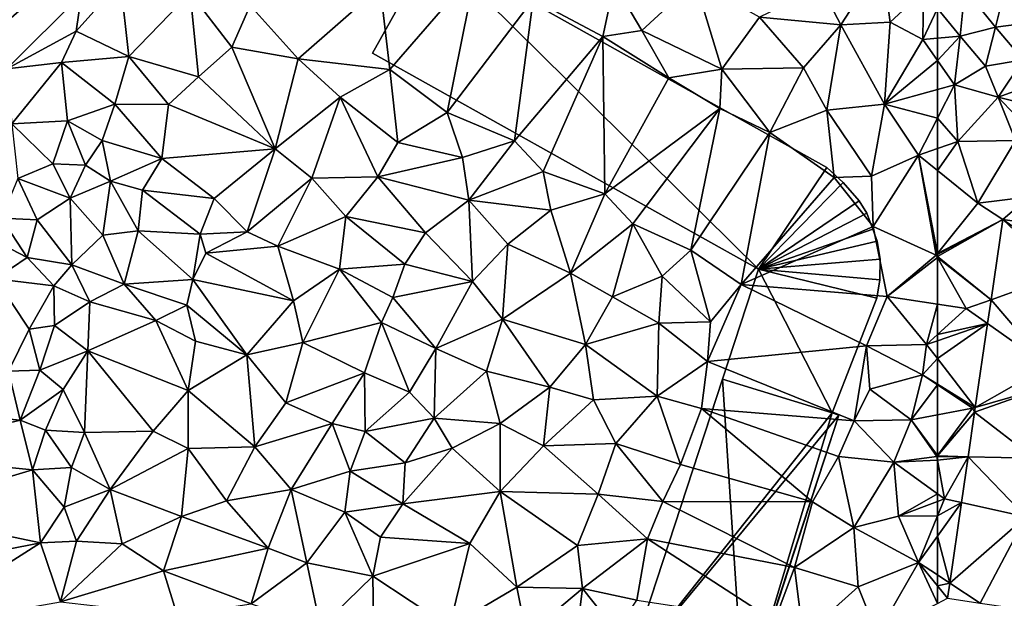
# Model space of a CAD drawing. Extents: x -2000 to -994, y 1000 to 2000.
# Drawn here: x -1709 to -1619, y 1305 to 1358 of the extents above; entities that cross this region are included whole.
import ezdxf

# ---------------------------------------------------------------- set-up
doc = ezdxf.new("R2010")
doc.units = 0
doc.header["$MEASUREMENT"] = 0
for name, color, linetype in [('Bygninger_LOD2', 1, 'Continuous'), ('Bygninger_Projekteret', 85, 'Continuous'), ('Terraen', 33, 'Continuous'), ('Terraen_vej', 33, 'Continuous')]:
    doc.layers.add(name, color=color, linetype=linetype)

# ---------------------------------------------------------------- blocks, each defined once
blk = doc.blocks.new('1km_6226_571_Flyttet_X-573000m_Y-6225000m_ACAD_1_FMEBLOCK127')
at = {"layer": 'Terraen_vej', "color": 251, "true_color": 0x555555}
for points in [[(-56.539, 27.442, 71.293), (-57.607, 20.104, 71.288), (-57.607, 20.104, 71.288)], [(-56.539, 27.442, 71.293), (-57.607, 20.104, 71.288), (-51.209, 22.406, 71.194)], [(-56.539, 27.442, 71.293), (-51.037, 23.585, 71.199), (-50.601, 26.578, 71.212)], [(-56.539, 27.442, 71.293), (-51.209, 22.406, 71.194), (-51.037, 23.585, 71.199)], [(-51.209, 22.406, 71.194), (-57.607, 20.104, 71.288), (-52.428, 14.03, 71.158)], [(-57.926, 17.916, 71.286), (-57.926, 17.916, 71.286), (-57.607, 20.104, 71.288)], [(-57.926, 17.916, 71.286), (-57.607, 20.104, 71.288), (-57.607, 20.104, 71.288)], [(-57.926, 17.916, 71.286), (-52.428, 14.03, 71.158), (-57.607, 20.104, 71.288)], [(-57.607, 20.104, 71.288), (-57.607, 20.104, 71.288), (-57.607, 20.104, 71.288)], [(-59.041, 10.252, 71.281), (-59.041, 10.252, 71.281), (-57.926, 17.916, 71.286)], [(-59.041, 10.252, 71.281), (-57.926, 17.916, 71.286), (-57.926, 17.916, 71.286)], [(-59.041, 10.252, 71.281), (-52.428, 14.03, 71.158), (-57.926, 17.916, 71.286)], [(-57.926, 17.916, 71.286), (-57.926, 17.916, 71.286), (-57.926, 17.916, 71.286)], [(-52.428, 14.03, 71.158), (-59.041, 10.252, 71.281), (-52.711, 12.087, 71.15)], [(-52.711, 12.087, 71.15), (-59.041, 10.252, 71.281), (-59.102, 9.833, 71.281)], [(-52.711, 12.087, 71.15), (-59.102, 9.833, 71.281), (-53.651, 5.631, 71.122)], [(-59.102, 9.833, 71.281), (-59.102, 9.833, 71.281), (-59.041, 10.252, 71.281)], [(-59.102, 9.833, 71.281), (-59.041, 10.252, 71.281), (-59.041, 10.252, 71.281)], [(-59.041, 10.252, 71.281), (-59.041, 10.252, 71.281), (-59.041, 10.252, 71.281)], [(-59.041, 10.252, 71.281), (-59.041, 10.252, 71.281), (-59.041, 10.252, 71.281)], [(-59.699, 5.732, 71.278), (-59.699, 5.732, 71.278), (-59.102, 9.833, 71.281)], [(-59.699, 5.732, 71.278), (-59.102, 9.833, 71.281), (-59.102, 9.833, 71.281)], [(-59.102, 9.833, 71.281), (-59.699, 5.732, 71.278), (-53.651, 5.631, 71.122)], [(-59.102, 9.833, 71.281), (-59.102, 9.833, 71.281), (-59.102, 9.833, 71.281)], [(-60.306, 1.563, 71.276), (-60.306, 1.563, 71.276), (-59.699, 5.732, 71.278)], [(-60.306, 1.563, 71.276), (-59.699, 5.732, 71.278), (-59.699, 5.732, 71.278)], [(-54.433, 0.257, 71.099), (-59.699, 5.732, 71.278), (-60.306, 1.563, 71.276)], [(-59.699, 5.732, 71.278), (-59.699, 5.732, 71.278), (-59.699, 5.732, 71.278)], [(-53.651, 5.631, 71.122), (-59.699, 5.732, 71.278), (-54.433, 0.257, 71.099)], [(-61.376, -5.789, 71.271), (-61.376, -5.789, 71.271), (-60.306, 1.563, 71.276)], [(-61.376, -5.789, 71.271), (-60.306, 1.563, 71.276), (-60.306, 1.563, 71.276)], [(-54.433, 0.257, 71.099), (-60.306, 1.563, 71.276), (-61.376, -5.789, 71.271)], [(-60.306, 1.563, 71.276), (-60.306, 1.563, 71.276), (-60.306, 1.563, 71.276)], [(-58.61, -7.61, 71.167), (-54.433, 0.257, 71.099), (-61.376, -5.789, 71.271)], [(-58.61, -7.61, 71.167), (-55.641, -8.042, 71.064), (-54.433, 0.257, 71.099)], [(-61.376, -5.789, 71.271), (-61.579, -7.178, 71.27), (-61.376, -5.789, 71.271)], [(-61.376, -5.789, 71.271), (-61.579, -7.178, 71.27), (-61.579, -7.178, 71.27)], [(-58.61, -7.61, 71.167), (-61.376, -5.789, 71.271), (-61.579, -7.178, 71.27)]]:
    blk.add_polyline3d(points, close=True, dxfattribs=at)
blk = doc.blocks.new('1km_6226_571_Flyttet_X-573000m_Y-6225000m_ACAD_1_FMEBLOCK135')
at = {"layer": 'Terraen', "color": 9, "true_color": 0xbbbbbb}
for points in [[(-22.56, 41.21, 71.47), (-15.75, 48.03, 71.49), (-26.51, 54.64, 71.44)], [(53.66, 45.21, 71.21), (57.4, 51.01, 71.64), (51.86, 48.67, 71.31)], [(58.18, 45.45, 71.32), (57.4, 51.01, 71.64), (53.66, 45.21, 71.21)], [(58.18, 45.45, 71.32), (61.22, 48.29, 71.56), (57.4, 51.01, 71.64)], [(12.45, 41.12, 71.45), (20.29, 50.2, 71.34), (11.55, 48.68, 71.49)], [(12.45, 41.12, 71.45), (17.7, 37.22, 71.5), (20.29, 50.2, 71.34)], [(17.7, 37.22, 71.5), (25.54, 47.57, 71.37), (20.29, 50.2, 71.34)], [(-16.21, 44.63, 71.44), (-12.17, 49.16, 71.41), (-15.75, 48.03, 71.49)], [(-11.42, 42.33, 71.39), (-12.17, 49.16, 71.41), (-16.21, 44.63, 71.44)], [(-11.42, 42.33, 71.39), (-5.8, 48.13, 71.44), (-12.17, 49.16, 71.41)], [(4.06, 42.1, 71.42), (11.55, 48.68, 71.49), (-0.32, 46.97, 71.44)], [(12.45, 41.12, 71.45), (11.55, 48.68, 71.49), (4.06, 42.1, 71.42)], [(31.92, 44.14, 71.37), (32.96, 48.98, 71.35), (25.54, 47.57, 71.37)], [(31.92, 44.14, 71.37), (35.47, 44.69, 71.42), (32.96, 48.98, 71.35)], [(35.47, 44.69, 71.42), (40.35, 49.2, 71.29), (32.96, 48.98, 71.35)], [(42.8, 41.16, 71.38), (40.35, 49.2, 71.29), (35.47, 44.69, 71.42)], [(42.8, 41.16, 71.38), (46.22, 45.92, 71.29), (40.35, 49.2, 71.29)], [(46.22, 45.92, 71.29), (53.66, 45.21, 71.21), (51.86, 48.67, 71.31)], [(-22.56, 41.21, 71.47), (-16.21, 44.63, 71.44), (-15.75, 48.03, 71.49)], [(-5.05, 40.48, 71.38), (-5.8, 48.13, 71.44), (-11.42, 42.33, 71.39)], [(-2, 43.17, 71.39), (-0.32, 46.97, 71.44), (-5.8, 48.13, 71.44)], [(-5.05, 40.48, 71.38), (-2, 43.17, 71.39), (-5.8, 48.13, 71.44)], [(61.17, 43.89, 71.36), (61.22, 48.29, 71.56), (58.18, 45.45, 71.32)], [(62.5, 46.723, 71.518), (61.22, 48.29, 71.56), (61.17, 43.89, 71.36)], [(-2, 43.17, 71.39), (4.06, 42.1, 71.42), (-0.32, 46.97, 71.44)], [(23.84, 34.62, 71.43), (25.54, 47.57, 71.37), (17.7, 37.22, 71.5)], [(23.84, 34.62, 71.43), (31.92, 44.14, 71.37), (25.54, 47.57, 71.37)], [(42.8, 41.16, 71.38), (50.26, 41.29, 71.33), (46.22, 45.92, 71.29)], [(50.26, 41.29, 71.33), (53.66, 45.21, 71.21), (46.22, 45.92, 71.29)], [(62.5, 44.007, 71.395), (62.5, 46.723, 71.518), (61.17, 43.89, 71.36)], [(52.4, 37.42, 71.34), (53.66, 45.21, 71.21), (50.26, 41.29, 71.33)], [(52.4, 37.42, 71.34), (57.67, 37.96, 71.28), (53.66, 45.21, 71.21)], [(57.67, 37.96, 71.28), (58.18, 45.45, 71.32), (53.66, 45.21, 71.21)], [(57.67, 37.96, 71.28), (61.17, 43.89, 71.36), (58.18, 45.45, 71.32)], [(-17.56, 41.77, 71.44), (-16.21, 44.63, 71.44), (-22.56, 41.21, 71.47)], [(-17.56, 41.77, 71.44), (-11.42, 42.33, 71.39), (-16.21, 44.63, 71.44)], [(26.47, 31.81, 71.5), (31.92, 44.14, 71.37), (23.84, 34.62, 71.43)], [(32.09, 29.79, 71.53), (31.92, 44.14, 71.37), (26.47, 31.81, 71.5)], [(37.96, 40.38, 71.41), (35.47, 44.69, 71.42), (31.92, 44.14, 71.37)], [(32.09, 29.79, 71.53), (37.96, 40.38, 71.41), (31.92, 44.14, 71.37)], [(42.8, 41.16, 71.38), (35.47, 44.69, 71.42), (37.96, 40.38, 71.41)], [(62.5, 41.969, 71.342), (61.17, 43.89, 71.36), (57.67, 37.96, 71.28)], [(62.5, 41.969, 71.342), (62.5, 44.007, 71.395), (61.17, 43.89, 71.36)], [(-17.56, 41.77, 71.44), (-12.7, 37.97, 71.4), (-11.42, 42.33, 71.39)], [(-12.7, 37.97, 71.4), (-7.78, 37.93, 71.39), (-11.42, 42.33, 71.39)], [(-7.78, 37.93, 71.39), (-5.05, 40.48, 71.38), (-11.42, 42.33, 71.39)], [(1.95, 33.88, 71.42), (-2, 43.17, 71.39), (-5.05, 40.48, 71.38)], [(1.95, 33.88, 71.42), (4.06, 42.1, 71.42), (-2, 43.17, 71.39)], [(-17.56, 41.77, 71.44), (-22.56, 41.21, 71.47), (-22.11, 36.18, 71.51)], [(-17.56, 41.77, 71.44), (-22.11, 36.18, 71.51), (-17.03, 36.43, 71.37)], [(-17.56, 41.77, 71.44), (-17.03, 36.43, 71.37), (-12.7, 37.97, 71.4)], [(1.95, 33.88, 71.42), (7.9, 38.6, 71.43), (4.06, 42.1, 71.42)], [(12.45, 41.12, 71.45), (4.06, 42.1, 71.42), (7.9, 38.6, 71.43)], [(62.5, 41.969, 71.342), (57.67, 37.96, 71.28), (62.5, 39.3, 71.31)], [(13.17, 34.46, 71.4), (12.45, 41.12, 71.45), (7.9, 38.6, 71.43)], [(13.17, 34.46, 71.4), (17.7, 37.22, 71.5), (12.45, 41.12, 71.45)], [(42.8, 41.16, 71.38), (37.96, 40.38, 71.41), (42.6, 37.57, 71.47)], [(42.8, 41.16, 71.38), (42.6, 37.57, 71.47), (47.18, 35.37, 71.37)], [(42.8, 41.16, 71.38), (47.18, 35.37, 71.37), (50.26, 41.29, 71.33)], [(52.4, 37.42, 71.34), (50.26, 41.29, 71.33), (47.18, 35.37, 71.37)], [(1.95, 33.88, 71.42), (-5.05, 40.48, 71.38), (-7.78, 37.93, 71.39)], [(32.09, 29.79, 71.53), (42.6, 37.57, 71.47), (37.96, 40.38, 71.41)], [(62.5, 39.3, 71.31), (57.67, 37.96, 71.28), (62.5, 36.696, 71.325)], [(-13.84, 34.64, 70.96), (-12.7, 37.97, 71.4), (-17.03, 36.43, 71.37)], [(-8.4, 32.99, 71.38), (-12.7, 37.97, 71.4), (-13.84, 34.64, 70.96)], [(-8.4, 32.99, 71.38), (-7.78, 37.93, 71.39), (-12.7, 37.97, 71.4)], [(1.95, 33.88, 71.42), (-7.78, 37.93, 71.39), (-8.4, 32.99, 71.38)], [(5.31, 31.21, 71.67), (7.9, 38.6, 71.43), (1.95, 33.88, 71.42)], [(5.31, 31.21, 71.67), (11.34, 31.32, 71.49), (7.9, 38.6, 71.43)], [(11.34, 31.32, 71.49), (13.17, 34.46, 71.4), (7.9, 38.6, 71.43)], [(52.4, 37.42, 71.34), (56.48, 31.4, 71.39), (57.67, 37.96, 71.28)], [(56.48, 31.4, 71.39), (60.77, 33.31, 71.33), (57.67, 37.96, 71.28)], [(57.67, 37.96, 71.28), (60.77, 33.31, 71.33), (62.5, 36.696, 71.325)], [(19.1, 33.08, 71.46), (17.7, 37.22, 71.5), (13.17, 34.46, 71.4)], [(19.1, 33.08, 71.46), (23.84, 34.62, 71.43), (17.7, 37.22, 71.5)], [(34.66, 27.03, 71.51), (42.6, 37.57, 71.47), (32.09, 29.79, 71.53)], [(39.97, 24.63, 71.48), (42.6, 37.57, 71.47), (34.66, 27.03, 71.51)], [(39.97, 24.63, 71.48), (47.18, 35.37, 71.37), (42.6, 37.57, 71.47)], [(52.4, 37.42, 71.34), (47.18, 35.37, 71.37), (53.06, 31.28, 71.38)], [(52.4, 37.42, 71.34), (53.06, 31.28, 71.38), (56.48, 31.4, 71.39)], [(-18.36, 32.52, 71.51), (-17.03, 36.43, 71.37), (-22.11, 36.18, 71.51)], [(-21.57, 31.19, 71.43), (-18.36, 32.52, 71.51), (-22.11, 36.18, 71.51)], [(-18.36, 32.52, 71.51), (-15.36, 32.38, 70.7), (-17.03, 36.43, 71.37)], [(-15.36, 32.38, 70.7), (-13.84, 34.64, 70.96), (-17.03, 36.43, 71.37)], [(62.5, 36.696, 71.325), (60.77, 33.31, 71.33), (62.5, 33.917, 71.32)], [(44.55, 21.5, 71.48), (47.18, 35.37, 71.37), (39.97, 24.63, 71.48)], [(44.55, 21.5, 71.48), (53.06, 31.28, 71.38), (47.18, 35.37, 71.37)], [(-13.08, 30.92, 71.8), (-13.84, 34.64, 70.96), (-15.36, 32.38, 70.7)], [(-13.08, 30.92, 71.8), (-8.4, 32.99, 71.38), (-13.84, 34.64, 70.96)], [(19.1, 33.08, 71.46), (13.17, 34.46, 71.4), (11.34, 31.32, 71.49)], [(19.66, 29.19, 71.45), (23.84, 34.62, 71.43), (19.1, 33.08, 71.46)], [(19.66, 29.19, 71.45), (26.47, 31.81, 71.5), (23.84, 34.62, 71.43)], [(-3.6, 29.34, 71.43), (1.95, 33.88, 71.42), (-8.4, 32.99, 71.38)], [(-0.59, 26.3, 71.56), (1.95, 33.88, 71.42), (-3.6, 29.34, 71.43)], [(-0.59, 26.3, 71.56), (5.31, 31.21, 71.67), (1.95, 33.88, 71.42)], [(56.61, 26.78, 71.39), (60.77, 33.31, 71.33), (56.48, 31.4, 71.39)], [(62.38, 24.16, 71.33), (60.77, 33.31, 71.33), (56.61, 26.78, 71.39)], [(62.5, 33.917, 71.32), (60.77, 33.31, 71.33), (62.5, 31.912, 71.327)], [(62.5, 31.912, 71.327), (60.77, 33.31, 71.33), (62.5, 24.31, 71.33)], [(60.77, 33.31, 71.33), (62.38, 24.16, 71.33), (62.5, 24.31, 71.33)], [(-16.78, 29.39, 71.85), (-18.36, 32.52, 71.51), (-21.57, 31.19, 71.43)], [(-16.78, 29.39, 71.85), (-15.36, 32.38, 70.7), (-18.36, 32.52, 71.51)], [(-13.08, 30.92, 71.8), (-10.17, 30.12, 71.88), (-8.4, 32.99, 71.38)], [(-10.17, 30.12, 71.88), (-3.6, 29.34, 71.43), (-8.4, 32.99, 71.38)], [(19.66, 29.19, 71.45), (19.1, 33.08, 71.46), (11.34, 31.32, 71.49)], [(-16.78, 29.39, 71.85), (-13.08, 30.92, 71.8), (-15.36, 32.38, 70.7)], [(27.17, 28.27, 71.43), (26.47, 31.81, 71.5), (19.66, 29.19, 71.45)], [(27.17, 28.27, 71.43), (32.09, 29.79, 71.53), (26.47, 31.81, 71.5)], [(-23.05, 27.56, 72.78), (-19.78, 27.39, 72.99), (-21.57, 31.19, 71.43)], [(-16.78, 29.39, 71.85), (-21.57, 31.19, 71.43), (-19.78, 27.39, 72.99)], [(-16.78, 29.39, 71.85), (-13.78, 25.99, 72.74), (-13.08, 30.92, 71.8)], [(-13.78, 25.99, 72.74), (-10.57, 26.39, 71.94), (-13.08, 30.92, 71.8)], [(-10.57, 26.39, 71.94), (-10.17, 30.12, 71.88), (-13.08, 30.92, 71.8)], [(2.2, 24.99, 71.99), (5.31, 31.21, 71.67), (-0.59, 26.3, 71.56)], [(2.2, 24.99, 71.99), (8.41, 27.71, 71.8), (5.31, 31.21, 71.67)], [(8.41, 27.71, 71.8), (11.34, 31.32, 71.49), (5.31, 31.21, 71.67)], [(15.7, 26.22, 71.66), (11.34, 31.32, 71.49), (8.41, 27.71, 71.8)], [(15.7, 26.22, 71.66), (19.66, 29.19, 71.45), (11.34, 31.32, 71.49)], [(44.55, 21.5, 71.48), (56.61, 26.78, 71.39), (53.06, 31.28, 71.38)], [(56.61, 26.78, 71.39), (56.48, 31.4, 71.39), (53.06, 31.28, 71.38)], [(-4.88, 26.08, 71.59), (-10.17, 30.12, 71.88), (-10.57, 26.39, 71.94)], [(-4.88, 26.08, 71.59), (-3.6, 29.34, 71.43), (-10.17, 30.12, 71.88)], [(28.97, 22.53, 71.46), (32.09, 29.79, 71.53), (27.17, 28.27, 71.43)], [(28.97, 22.53, 71.46), (34.66, 27.03, 71.51), (32.09, 29.79, 71.53)], [(-16.78, 29.39, 71.85), (-19.78, 27.39, 72.99), (-16.63, 23.29, 72.76)], [(-16.78, 29.39, 71.85), (-16.63, 23.29, 72.76), (-13.78, 25.99, 72.74)], [(-0.59, 26.3, 71.56), (-3.6, 29.34, 71.43), (-4.88, 26.08, 71.59)], [(15.7, 26.22, 71.66), (20.01, 21.78, 71.83), (19.66, 29.19, 71.45)], [(23.23, 25.18, 71.46), (27.17, 28.27, 71.43), (19.66, 29.19, 71.45)], [(20.01, 21.78, 71.83), (23.23, 25.18, 71.46), (19.66, 29.19, 71.45)], [(28.97, 22.53, 71.46), (27.17, 28.27, 71.43), (23.23, 25.18, 71.46)], [(-24.31, 25.81, 73.16), (-20.71, 23.96, 73.07), (-23.05, 27.56, 72.78)], [(-20.71, 23.96, 73.07), (-19.78, 27.39, 72.99), (-23.05, 27.56, 72.78)], [(-16.63, 23.29, 72.76), (-19.78, 27.39, 72.99), (-20.71, 23.96, 73.07)], [(7.84, 22.88, 72.05), (8.41, 27.71, 71.8), (2.2, 24.99, 71.99)], [(7.84, 22.88, 72.05), (13.82, 23.35, 71.95), (8.41, 27.71, 71.8)], [(15.7, 26.22, 71.66), (8.41, 27.71, 71.8), (13.82, 23.35, 71.95)], [(32.81, 20.38, 71.48), (34.66, 27.03, 71.51), (28.97, 22.53, 71.46)], [(32.81, 20.38, 71.48), (37.34, 22.26, 71.41), (34.66, 27.03, 71.51)], [(37.34, 22.26, 71.41), (39.97, 24.63, 71.48), (34.66, 27.03, 71.51)], [(-11.84, 21.53, 72.73), (-10.57, 26.39, 71.94), (-13.78, 25.99, 72.74)], [(-5.55, 21.96, 72.29), (-10.57, 26.39, 71.94), (-11.84, 21.53, 72.73)], [(-5.55, 21.96, 72.29), (-4.88, 26.08, 71.59), (-10.57, 26.39, 71.94)], [(-4.36, 24.34, 72.23), (-0.59, 26.3, 71.56), (-4.88, 26.08, 71.59)], [(-4.36, 24.34, 72.23), (2.2, 24.99, 71.99), (-0.59, 26.3, 71.56)], [(15.7, 26.22, 71.66), (13.82, 23.35, 71.95), (20.01, 21.78, 71.83)], [(57.9, 20.4, 71.37), (56.61, 26.78, 71.39), (44.55, 21.5, 71.48)], [(57.9, 20.4, 71.37), (62.38, 24.16, 71.33), (56.61, 26.78, 71.39)], [(-24.31, 25.81, 73.16), (-23.61, 22.02, 73.2), (-20.71, 23.96, 73.07)], [(-16.63, 23.29, 72.76), (-11.84, 21.53, 72.73), (-13.78, 25.99, 72.74)], [(-5.55, 21.96, 72.29), (-4.36, 24.34, 72.23), (-4.88, 26.08, 71.59)], [(-5.55, 21.96, 72.29), (3.64, 19.99, 72.26), (-4.36, 24.34, 72.23)], [(3.64, 19.99, 72.26), (2.2, 24.99, 71.99), (-4.36, 24.34, 72.23)], [(3.64, 19.99, 72.26), (7.84, 22.88, 72.05), (2.2, 24.99, 71.99)], [(20.01, 21.78, 71.83), (22.74, 18.32, 71.98), (23.23, 25.18, 71.46)], [(22.74, 18.32, 71.98), (28.97, 22.53, 71.46), (23.23, 25.18, 71.46)], [(41.75, 18.08, 71.5), (39.97, 24.63, 71.48), (37.34, 22.26, 71.41)], [(41.75, 18.08, 71.5), (44.55, 21.5, 71.48), (39.97, 24.63, 71.48)], [(62.5, 24.225, 71.329), (62.5, 24.31, 71.33), (62.38, 24.16, 71.33)], [(-18.28, 21.37, 72.73), (-20.71, 23.96, 73.07), (-23.61, 22.02, 73.2)], [(-18.28, 21.37, 72.73), (-16.63, 23.29, 72.76), (-20.71, 23.96, 73.07)], [(62.5, 23.947, 71.329), (62.38, 24.16, 71.33), (57.9, 20.4, 71.37)], [(62.5, 23.947, 71.329), (57.9, 20.4, 71.37), (62.5, 19.694, 71.325)], [(62.5, 24.063, 71.329), (62.5, 24.225, 71.329), (62.38, 24.16, 71.33)], [(62.5, 23.947, 71.329), (62.5, 24.063, 71.329), (62.38, 24.16, 71.33)], [(-18.28, 21.37, 72.73), (-14.99, 19.9, 72.91), (-16.63, 23.29, 72.76)], [(-16.63, 23.29, 72.76), (-14.99, 19.9, 72.91), (-11.84, 21.53, 72.73)], [(4.49, 16.2, 72.44), (7.84, 22.88, 72.05), (3.64, 19.99, 72.26)], [(11.69, 18.03, 72.24), (7.84, 22.88, 72.05), (4.49, 16.2, 72.44)], [(12.73, 20.29, 72.26), (13.82, 23.35, 71.95), (7.84, 22.88, 72.05)], [(11.69, 18.03, 72.24), (12.73, 20.29, 72.26), (7.84, 22.88, 72.05)], [(20.01, 21.78, 71.83), (13.82, 23.35, 71.95), (12.73, 20.29, 72.26)], [(30.33, 16.01, 71.8), (28.97, 22.53, 71.46), (22.74, 18.32, 71.98)], [(32.81, 20.38, 71.48), (28.97, 22.53, 71.46), (30.33, 16.01, 71.8)], [(-20.53, 17.4, 73.14), (-18.28, 21.37, 72.73), (-23.61, 22.02, 73.2)], [(-22.42, 13.58, 73.17), (-20.53, 17.4, 73.14), (-23.61, 22.02, 73.2)], [(-6.1, 19.59, 72.3), (-5.55, 21.96, 72.29), (-11.84, 21.53, 72.73)], [(-0.62, 15.07, 72.45), (-5.55, 21.96, 72.29), (-6.1, 19.59, 72.3)], [(-0.62, 15.07, 72.45), (3.64, 19.99, 72.26), (-5.55, 21.96, 72.29)], [(20.01, 21.78, 71.83), (12.73, 20.29, 72.26), (16.65, 15.65, 72.34)], [(20.01, 21.78, 71.83), (16.65, 15.65, 72.34), (22.74, 18.32, 71.98)], [(32.81, 20.38, 71.48), (37.04, 17.96, 71.4), (37.34, 22.26, 71.41)], [(41.75, 18.08, 71.5), (37.34, 22.26, 71.41), (37.04, 17.96, 71.4)], [(-20.53, 17.4, 73.14), (-18.19, 17.76, 72.76), (-18.28, 21.37, 72.73)], [(-18.19, 17.76, 72.76), (-14.99, 19.9, 72.91), (-18.28, 21.37, 72.73)], [(-8.94, 18.2, 72.89), (-11.84, 21.53, 72.73), (-14.99, 19.9, 72.91)], [(-8.94, 18.2, 72.89), (-6.1, 19.59, 72.3), (-11.84, 21.53, 72.73)], [(41.47, 14.46, 71.55), (44.55, 21.5, 71.48), (41.75, 18.08, 71.5)], [(56.02, 15.88, 71.45), (44.55, 21.5, 71.48), (41.47, 14.46, 71.55)], [(56.02, 15.88, 71.45), (57.9, 20.4, 71.37), (44.55, 21.5, 71.48)], [(-15.15, 15.43, 72.87), (-14.99, 19.9, 72.91), (-18.19, 17.76, 72.76)], [(-15.15, 15.43, 72.87), (-8.94, 18.2, 72.89), (-14.99, 19.9, 72.91)], [(4.49, 16.2, 72.44), (3.64, 19.99, 72.26), (-0.62, 15.07, 72.45)], [(11.69, 18.03, 72.24), (16.65, 15.65, 72.34), (12.73, 20.29, 72.26)], [(32.81, 20.38, 71.48), (30.33, 16.01, 71.8), (37.04, 17.96, 71.4)], [(56.02, 15.88, 71.45), (61.51, 16.02, 71.39), (57.9, 20.4, 71.37)], [(62.5, 19.694, 71.325), (57.9, 20.4, 71.37), (61.51, 16.02, 71.39)], [(-5.32, 16.32, 72.94), (-6.1, 19.59, 72.3), (-8.94, 18.2, 72.89)], [(-5.32, 16.32, 72.94), (-0.62, 15.07, 72.45), (-6.1, 19.59, 72.3)], [(62.5, 19.694, 71.325), (61.51, 16.02, 71.39), (62.5, 16.914, 71.365)], [(-6, 11.81, 72.86), (-8.94, 18.2, 72.89), (-15.15, 15.43, 72.87)], [(-6, 11.81, 72.86), (-5.32, 16.32, 72.94), (-8.94, 18.2, 72.89)], [(11.69, 18.03, 72.24), (4.49, 16.2, 72.44), (10.12, 13.42, 72.52)], [(11.69, 18.03, 72.24), (10.12, 13.42, 72.52), (14.23, 11.66, 72.62)], [(11.69, 18.03, 72.24), (14.23, 11.66, 72.62), (16.65, 15.65, 72.34)], [(16.65, 15.65, 72.34), (21.28, 13.58, 72.35), (22.74, 18.32, 71.98)], [(21.28, 13.58, 72.35), (27.07, 12.1, 72.14), (22.74, 18.32, 71.98)], [(30.33, 16.01, 71.8), (22.74, 18.32, 71.98), (27.07, 12.1, 72.14)], [(41.47, 14.46, 71.55), (41.75, 18.08, 71.5), (37.04, 17.96, 71.4)], [(-22.42, 13.58, 73.17), (-19.55, 13.65, 72.74), (-20.53, 17.4, 73.14)], [(-19.55, 13.65, 72.74), (-18.19, 17.76, 72.76), (-20.53, 17.4, 73.14)], [(-19.55, 13.65, 72.74), (-15.15, 15.43, 72.87), (-18.19, 17.76, 72.76)], [(30.33, 16.01, 71.8), (36.88, 11.3, 71.81), (37.04, 17.96, 71.4)], [(41.47, 14.46, 71.55), (37.04, 17.96, 71.4), (36.88, 11.3, 71.81)], [(-6, 11.81, 72.86), (-0.62, 15.07, 72.45), (-5.32, 16.32, 72.94)], [(4.49, 16.2, 72.44), (-0.62, 15.07, 72.45), (2.93, 10.67, 72.63)], [(10.12, 13.42, 72.52), (4.49, 16.2, 72.44), (2.93, 10.67, 72.63)], [(62.5, 16.357, 71.372), (62.5, 16.914, 71.365), (61.51, 16.02, 71.39)], [(62.5, 14.736, 71.366), (62.5, 16.357, 71.372), (61.51, 16.02, 71.39)], [(-19.55, 13.65, 72.74), (-17.42, 11.91, 72.87), (-15.15, 15.43, 72.87)], [(-17.42, 11.91, 72.87), (-15.45, 7.97, 72.9), (-15.15, 15.43, 72.87)], [(-15.15, 15.43, 72.87), (-15.45, 7.97, 72.9), (-9.19, 8.09, 72.9)], [(-6, 11.81, 72.86), (-15.15, 15.43, 72.87), (-9.19, 8.09, 72.9)], [(16.65, 15.65, 72.34), (14.23, 11.66, 72.62), (16.5, 9.28, 72.53)], [(16.65, 15.65, 72.34), (16.5, 9.28, 72.53), (21.28, 13.58, 72.35)], [(30.33, 16.01, 71.8), (27.07, 12.1, 72.14), (31.05, 10.95, 71.99)], [(30.33, 16.01, 71.8), (31.05, 10.95, 71.99), (36.88, 11.3, 71.81)], [(56.02, 15.88, 71.45), (41.47, 14.46, 71.55), (54.88, 9.05, 71.53)], [(56.02, 15.88, 71.45), (54.88, 9.05, 71.53), (56.31, 11.94, 71.39)], [(56.02, 15.88, 71.45), (61.13, 13.25, 71.49), (61.51, 16.02, 71.39)], [(56.02, 15.88, 71.45), (56.31, 11.94, 71.39), (61.13, 13.25, 71.49)], [(62.5, 14.736, 71.366), (61.51, 16.02, 71.39), (61.13, 13.25, 71.49)], [(-6, 11.81, 72.86), (0.1, 6.66, 72.74), (-0.62, 15.07, 72.45)], [(-0.62, 15.07, 72.45), (0.1, 6.66, 72.74), (2.93, 10.67, 72.63)], [(40.92, 10.17, 72.05), (41.47, 14.46, 71.55), (36.88, 11.3, 71.81)], [(40.92, 10.17, 72.05), (54.88, 9.05, 71.53), (41.47, 14.46, 71.55)], [(62.5, 12.399, 71.431), (62.5, 14.736, 71.366), (61.13, 13.25, 71.49)], [(-22.42, 13.58, 73.17), (-34.04, 10.28, 72.43), (-21.34, 9.09, 73.11)], [(-22.42, 13.58, 73.17), (-21.34, 9.09, 73.11), (-19.55, 13.65, 72.74)], [(-19.55, 13.65, 72.74), (-21.34, 9.09, 73.11), (-17.42, 11.91, 72.87)], [(21.28, 13.58, 72.35), (16.5, 9.28, 72.53), (22.54, 8.78, 72.35)], [(21.28, 13.58, 72.35), (22.54, 8.78, 72.35), (27.07, 12.1, 72.14)], [(10.12, 13.42, 72.52), (2.93, 10.67, 72.63), (7.18, 8.78, 72.7)], [(10.12, 13.42, 72.52), (7.18, 8.78, 72.7), (10.19, 8.06, 72.66)], [(10.12, 13.42, 72.52), (10.19, 8.06, 72.66), (14.23, 11.66, 72.62)], [(60.08, 9.13, 71.46), (61.13, 13.25, 71.49), (56.31, 11.94, 71.39)], [(62.5, 12.332, 71.412), (61.13, 13.25, 71.49), (60.08, 9.13, 71.46)], [(62.5, 12.332, 71.412), (62.5, 12.399, 71.431), (61.13, 13.25, 71.49)], [(-17.42, 11.91, 72.87), (-21.34, 9.09, 73.11), (-19.02, 8.18, 72.86)], [(-17.42, 11.91, 72.87), (-19.02, 8.18, 72.86), (-15.45, 7.97, 72.9)], [(-6, 11.81, 72.86), (-9.19, 8.09, 72.9), (-5.98, 6.51, 72.94)], [(-6, 11.81, 72.86), (-5.98, 6.51, 72.94), (0.1, 6.66, 72.74)], [(26.48, 6.76, 72.16), (27.07, 12.1, 72.14), (22.54, 8.78, 72.35)], [(26.48, 6.76, 72.16), (31.05, 10.95, 71.99), (27.07, 12.1, 72.14)], [(60.08, 9.13, 71.46), (56.31, 11.94, 71.39), (54.88, 9.05, 71.53)], [(62.5, 12.332, 71.412), (60.08, 9.13, 71.46), (62.5, 9.581, 71.361)], [(14.23, 11.66, 72.62), (10.19, 8.06, 72.66), (16.5, 9.28, 72.53)], [(26.48, 6.76, 72.16), (33.11, 6.97, 71.9), (31.05, 10.95, 71.99)], [(33.11, 6.97, 71.9), (36.88, 11.3, 71.81), (31.05, 10.95, 71.99)], [(39.01, 5.05, 72.09), (36.88, 11.3, 71.81), (33.11, 6.97, 71.9)], [(40.92, 10.17, 72.05), (36.88, 11.3, 71.81), (39.01, 5.05, 72.09)], [(-34.23, 5.95, 72.72), (-21.34, 9.09, 73.11), (-34.04, 10.28, 72.43)], [(0.1, 6.66, 72.74), (7.18, 8.78, 72.7), (2.93, 10.67, 72.63)], [(40.92, 10.17, 72.05), (39.01, 5.05, 72.09), (51.07, 1.63, 71.95)], [(40.92, 10.17, 72.05), (53.45, 5.77, 71.93), (54.88, 9.05, 71.53)], [(40.92, 10.17, 72.05), (51.07, 1.63, 71.95), (53.45, 5.77, 71.93)], [(-20.2, 4.57, 73.17), (-21.34, 9.09, 73.11), (-34.23, 5.95, 72.72)], [(-20.2, 4.57, 73.17), (-19.02, 8.18, 72.86), (-21.34, 9.09, 73.11)], [(13.85, 5.19, 72.62), (16.5, 9.28, 72.53), (10.19, 8.06, 72.66)], [(13.85, 5.19, 72.62), (18.15, 6.55, 72.57), (16.5, 9.28, 72.53)], [(16.5, 9.28, 72.53), (18.15, 6.55, 72.57), (22.54, 8.78, 72.35)], [(58.5, 5.27, 71.49), (54.88, 9.05, 71.53), (53.45, 5.77, 71.93)], [(58.5, 5.27, 71.49), (60.08, 9.13, 71.46), (54.88, 9.05, 71.53)], [(58.5, 5.27, 71.49), (62.44, 5.78, 71.3), (60.08, 9.13, 71.46)], [(62.5, 9.581, 71.361), (60.08, 9.13, 71.46), (62.5, 5.861, 71.299)], [(60.08, 9.13, 71.46), (62.44, 5.78, 71.3), (62.5, 5.861, 71.299)], [(-16.65, 4.78, 72.95), (-19.02, 8.18, 72.86), (-20.2, 4.57, 73.17)], [(-16.65, 4.78, 72.95), (-15.45, 7.97, 72.9), (-19.02, 8.18, 72.86)], [(3.42, 2.77, 72.81), (7.18, 8.78, 72.7), (0.1, 6.66, 72.74)], [(3.42, 2.77, 72.81), (8.83, 4.44, 72.87), (7.18, 8.78, 72.7)], [(8.83, 4.44, 72.87), (10.19, 8.06, 72.66), (7.18, 8.78, 72.7)], [(22.54, 2.58, 72.41), (22.54, 8.78, 72.35), (18.15, 6.55, 72.57)], [(22.54, 2.58, 72.41), (26.48, 6.76, 72.16), (22.54, 8.78, 72.35)], [(-13.11, 2.77, 72.98), (-15.45, 7.97, 72.9), (-16.65, 4.78, 72.95)], [(-13.11, 2.77, 72.98), (-9.19, 8.09, 72.9), (-15.45, 7.97, 72.9)], [(-13.11, 2.77, 72.98), (-5.98, 6.51, 72.94), (-9.19, 8.09, 72.9)], [(8.83, 4.44, 72.87), (13.85, 5.19, 72.62), (10.19, 8.06, 72.66)], [(-13.11, 2.77, 72.98), (-6.6, 0.3, 73.09), (-5.98, 6.51, 72.94)], [(-6.6, 0.3, 73.09), (-2.49, 1.72, 72.91), (-5.98, 6.51, 72.94)], [(-2.49, 1.72, 72.91), (0.1, 6.66, 72.74), (-5.98, 6.51, 72.94)], [(3.42, 2.77, 72.81), (0.1, 6.66, 72.74), (-2.49, 1.72, 72.91)], [(13.64, 1.45, 72.68), (18.15, 6.55, 72.57), (13.85, 5.19, 72.62)], [(13.64, 1.45, 72.68), (22.54, 2.58, 72.41), (18.15, 6.55, 72.57)], [(22.54, 2.58, 72.41), (31.5, 2.35, 71.96), (26.48, 6.76, 72.16)], [(31.5, 2.35, 71.96), (33.11, 6.97, 71.9), (26.48, 6.76, 72.16)], [(37.41, 1.68, 72.01), (33.11, 6.97, 71.9), (31.5, 2.35, 71.96)], [(37.41, 1.68, 72.01), (39.01, 5.05, 72.09), (33.11, 6.97, 71.9)], [(-33.02, 0.73, 72.87), (-20.2, 4.57, 73.17), (-34.23, 5.95, 72.72)], [(54.85, -0.72, 71.75), (53.45, 5.77, 71.93), (51.07, 1.63, 71.95)], [(54.85, -0.72, 71.75), (58.5, 5.27, 71.49), (53.45, 5.77, 71.93)], [(62.5, 5.443, 71.3), (62.44, 5.78, 71.3), (58.5, 5.27, 71.49)], [(62.5, 2.367, 71.326), (62.5, 5.443, 71.3), (58.5, 5.27, 71.49)], [(62.5, 5.85, 71.3), (62.5, 5.861, 71.299), (62.44, 5.78, 71.3)], [(62.5, 5.779, 71.3), (62.5, 5.85, 71.3), (62.44, 5.78, 71.3)], [(62.5, 5.443, 71.3), (62.5, 5.779, 71.3), (62.44, 5.78, 71.3)], [(-19.47, -2.12, 73.14), (-20.2, 4.57, 73.17), (-33.02, 0.73, 72.87)], [(-17.31, 1.14, 73.02), (-16.65, 4.78, 72.95), (-20.2, 4.57, 73.17)], [(-19.47, -2.12, 73.14), (-17.31, 1.14, 73.02), (-20.2, 4.57, 73.17)], [(-13.11, 2.77, 72.98), (-16.65, 4.78, 72.95), (-17.31, 1.14, 73.02)], [(13.64, 1.45, 72.68), (13.85, 5.19, 72.62), (8.83, 4.44, 72.87)], [(51.07, 1.63, 71.95), (39.01, 5.05, 72.09), (37.41, 1.68, 72.01)], [(54.85, -0.72, 71.75), (58.94, 0.33, 71.55), (58.5, 5.27, 71.49)], [(62.5, 2.367, 71.326), (58.5, 5.27, 71.49), (58.94, 0.33, 71.55)], [(8.34, 0.7, 72.81), (8.83, 4.44, 72.87), (3.42, 2.77, 72.81)], [(8.34, 0.7, 72.81), (13.64, 1.45, 72.68), (8.83, 4.44, 72.87)], [(-13.11, 2.77, 72.98), (-17.31, 1.14, 73.02), (-16.18, -1.96, 73.07)], [(-13.11, 2.77, 72.98), (-16.18, -1.96, 73.07), (-12.02, -2.19, 73.14)], [(-13.11, 2.77, 72.98), (-12.02, -2.19, 73.14), (-6.6, 0.3, 73.09)], [(1.32, -2.61, 72.9), (3.42, 2.77, 72.81), (-2.49, 1.72, 72.91)], [(1.32, -2.61, 72.9), (4.86, -3.95, 72.91), (3.42, 2.77, 72.81)], [(8.34, 0.7, 72.81), (3.42, 2.77, 72.81), (4.86, -3.95, 72.91)], [(13.64, 1.45, 72.68), (19.75, -2.18, 72.62), (22.54, 2.58, 72.41)], [(24.05, -6.17, 72.37), (22.54, 2.58, 72.41), (19.75, -2.18, 72.62)], [(29.59, -2.35, 72), (31.5, 2.35, 71.96), (22.54, 2.58, 72.41)], [(24.05, -6.17, 72.37), (29.59, -2.35, 72), (22.54, 2.58, 72.41)], [(29.59, -2.35, 72), (36.01, -1.75, 72.02), (31.5, 2.35, 71.96)], [(36.01, -1.75, 72.02), (37.41, 1.68, 72.01), (31.5, 2.35, 71.96)], [(62.5, 1.672, 71.338), (62.5, 2.367, 71.326), (58.94, 0.33, 71.55)], [(-16.18, -1.96, 73.07), (-17.31, 1.14, 73.02), (-19.47, -2.12, 73.14)], [(1.32, -2.61, 72.9), (-2.49, 1.72, 72.91), (-6.6, 0.3, 73.09)], [(8.34, 0.7, 72.81), (11.59, -1.59, 72.86), (13.64, 1.45, 72.68)], [(13.64, 1.45, 72.68), (11.59, -1.59, 72.86), (19.75, -2.18, 72.62)], [(49.43, -4.36, 71.95), (37.41, 1.68, 72.01), (36.01, -1.75, 72.02)], [(49.43, -4.36, 71.95), (51.07, 1.63, 71.95), (37.41, 1.68, 72.01)], [(49.43, -4.36, 71.95), (54.85, -0.72, 71.75), (51.07, 1.63, 71.95)], [(62.5, 1.672, 71.338), (58.94, 0.33, 71.55), (62.5, 0.356, 71.313)], [(-32.9, -4.76, 73.1), (-19.47, -2.12, 73.14), (-33.02, 0.73, 72.87)], [(-8.25, -4.68, 73.18), (-6.6, 0.3, 73.09), (-12.02, -2.19, 73.14)], [(-8.25, -4.68, 73.18), (1.32, -2.61, 72.9), (-6.6, 0.3, 73.09)], [(8.34, 0.7, 72.81), (4.86, -3.95, 72.91), (10.9, -5.16, 72.84)], [(8.34, 0.7, 72.81), (10.9, -5.16, 72.84), (11.59, -1.59, 72.86)], [(60.77, -3.91, 71.35), (58.94, 0.33, 71.55), (54.85, -0.72, 71.75)], [(58.94, 0.33, 71.55), (60.77, -3.91, 71.35), (62.5, 0.356, 71.313)], [(62.5, -1.497, 71.317), (62.5, 0.356, 71.313), (60.77, -3.91, 71.35)], [(49.43, -4.36, 71.95), (55.26, -6.14, 71.62), (54.85, -0.72, 71.75)], [(55.26, -6.14, 71.62), (60.77, -3.91, 71.35), (54.85, -0.72, 71.75)], [(10.9, -5.16, 72.84), (19.75, -2.18, 72.62), (11.59, -1.59, 72.86)], [(30.05, -6.28, 71.97), (36.01, -1.75, 72.02), (29.59, -2.35, 72)], [(35.03, -7.34, 72.11), (36.01, -1.75, 72.02), (30.05, -6.28, 71.97)], [(47.6, -9.26, 71.81), (36.01, -1.75, 72.02), (35.03, -7.34, 72.11)], [(47.6, -9.26, 71.81), (49.43, -4.36, 71.95), (36.01, -1.75, 72.02)], [(62.5, -5.049, 71.302), (62.5, -1.497, 71.317), (60.77, -3.91, 71.35)], [(-31.89, -9.99, 73.05), (-19.47, -2.12, 73.14), (-32.9, -4.76, 73.1)], [(-31.89, -9.99, 73.05), (-17.67, -7.5, 73.15), (-19.47, -2.12, 73.14)], [(-16.18, -1.96, 73.07), (-19.47, -2.12, 73.14), (-17.67, -7.5, 73.15)], [(-16.18, -1.96, 73.07), (-17.67, -7.5, 73.15), (-12.02, -2.19, 73.14)], [(-17.67, -7.5, 73.15), (-8.25, -4.68, 73.18), (-12.02, -2.19, 73.14)], [(-0.23, -7.67, 72.86), (1.32, -2.61, 72.9), (-8.25, -4.68, 73.18)], [(-0.23, -7.67, 72.86), (4.86, -3.95, 72.91), (1.32, -2.61, 72.9)], [(17.89, -9.78, 72.8), (19.75, -2.18, 72.62), (10.9, -5.16, 72.84)], [(17.89, -9.78, 72.8), (24.05, -6.17, 72.37), (19.75, -2.18, 72.62)], [(30.05, -6.28, 71.97), (29.59, -2.35, 72), (24.05, -6.17, 72.37)], [(6.11, -9.82, 72.79), (4.86, -3.95, 72.91), (-0.23, -7.67, 72.86)], [(6.11, -9.82, 72.79), (10.9, -5.16, 72.84), (4.86, -3.95, 72.91)], [(47.6, -9.26, 71.81), (50.22, -10.64, 71.88), (49.43, -4.36, 71.95)], [(50.22, -10.64, 71.88), (55.26, -6.14, 71.62), (49.43, -4.36, 71.95)], [(56.98, -10.49, 71.51), (60.77, -3.91, 71.35), (55.26, -6.14, 71.62)], [(62.5, -7.652, 71.304), (60.77, -3.91, 71.35), (56.98, -10.49, 71.51)], [(62.5, -7.652, 71.304), (62.5, -6.043, 71.298), (60.77, -3.91, 71.35)], [(62.5, -6.043, 71.298), (62.5, -5.049, 71.302), (60.77, -3.91, 71.35)], [(-7, -8.71, 73.17), (-8.25, -4.68, 73.18), (-17.67, -7.5, 73.15)], [(-0.23, -7.67, 72.86), (-8.25, -4.68, 73.18), (-7, -8.71, 73.17)], [(6.11, -9.82, 72.79), (10.96, -9.07, 72.82), (10.9, -5.16, 72.84)], [(17.89, -9.78, 72.8), (10.9, -5.16, 72.84), (10.96, -9.07, 72.82)], [(17.89, -9.78, 72.8), (24.94, -10.59, 72.38), (24.05, -6.17, 72.37)], [(24.94, -10.59, 72.38), (30.05, -6.28, 71.97), (24.05, -6.17, 72.37)], [(29.24, -12.82, 72.38), (30.05, -6.28, 71.97), (24.94, -10.59, 72.38)], [(29.24, -12.82, 72.38), (33.14, -10.14, 72.1), (30.05, -6.28, 71.97)], [(35.03, -7.34, 72.11), (30.05, -6.28, 71.97), (33.14, -10.14, 72.1)], [(56.98, -10.49, 71.51), (55.26, -6.14, 71.62), (50.22, -10.64, 71.88)]]:
    blk.add_polyline3d(points, close=True, dxfattribs=at)
blk = doc.blocks.new('1km_6226_571_Flyttet_X-573000m_Y-6225000m_ACAD_1_FMEBLOCK165')
at = {"layer": 'Terraen', "color": 9, "true_color": 0xbbbbbb}
for points in [[(-57.2, 44.99, 71.49), (-56.27, 48.7, 71.5), (-60.01, 48.47, 71.52)], [(-53.88, 45.43, 71.5), (-56.27, 48.7, 71.5), (-57.2, 44.99, 71.49)], [(-62.5, 46.723, 71.518), (-60.43, 44.19, 71.45), (-60.01, 48.47, 71.52)], [(-60.43, 44.19, 71.45), (-57.2, 44.99, 71.49), (-60.01, 48.47, 71.52)], [(-62.5, 44.007, 71.395), (-60.43, 44.19, 71.45), (-62.5, 46.723, 71.518)], [(-54.67, 42.01, 71.46), (-53.88, 45.43, 71.5), (-57.2, 44.99, 71.49)], [(-62.5, 41.969, 71.342), (-60.95, 39.73, 71.32), (-60.43, 44.19, 71.45)], [(-62.5, 41.969, 71.342), (-60.43, 44.19, 71.45), (-62.5, 44.007, 71.395)], [(-58.12, 41.45, 71.38), (-60.43, 44.19, 71.45), (-60.95, 39.73, 71.32)], [(-58.12, 41.45, 71.38), (-57.2, 44.99, 71.49), (-60.43, 44.19, 71.45)], [(-58.12, 41.45, 71.38), (-54.67, 42.01, 71.46), (-57.2, 44.99, 71.49)], [(-62.5, 41.969, 71.342), (-62.5, 39.3, 71.31), (-60.95, 39.73, 71.32)], [(-56.96, 38.6, 71.39), (-58.12, 41.45, 71.38), (-60.95, 39.73, 71.32)], [(-56.96, 38.6, 71.39), (-54.67, 42.01, 71.46), (-58.12, 41.45, 71.38)], [(-56.96, 38.6, 71.39), (-52.22, 40.32, 71.39), (-54.67, 42.01, 71.46)], [(-62.5, 39.3, 71.31), (-62.5, 36.696, 71.325), (-60.95, 39.73, 71.32)], [(-62.5, 36.696, 71.325), (-60.64, 34.57, 71.31), (-60.95, 39.73, 71.32)], [(-56.96, 38.6, 71.39), (-60.95, 39.73, 71.32), (-60.64, 34.57, 71.31)], [(-56.96, 38.6, 71.39), (-52.61, 37.52, 71.36), (-52.22, 40.32, 71.39)], [(-56.96, 38.6, 71.39), (-60.64, 34.57, 71.31), (-55.37, 34.66, 71.37)], [(-56.96, 38.6, 71.39), (-54.89, 36.4, 71.39), (-52.61, 37.52, 71.36)], [(-56.96, 38.6, 71.39), (-55.37, 34.66, 71.37), (-54.89, 36.4, 71.39)], [(-62.5, 36.696, 71.325), (-62.5, 33.917, 71.32), (-60.64, 34.57, 71.31)], [(-62.5, 31.912, 71.327), (-58.81, 28.93, 71.32), (-60.64, 34.57, 71.31)], [(-62.5, 31.912, 71.327), (-60.64, 34.57, 71.31), (-62.5, 33.917, 71.32)], [(-58.81, 28.93, 71.32), (-55.37, 34.66, 71.37), (-60.64, 34.57, 71.31)], [(-58.81, 28.93, 71.32), (-54.12, 29.51, 71.23), (-55.37, 34.66, 71.37)], [(-62.5, 31.912, 71.327), (-62.5, 24.31, 71.33), (-58.81, 28.93, 71.32)], [(-56.539, 27.442, 71.293), (-58.81, 28.93, 71.32), (-62.5, 24.31, 71.33)], [(-56.539, 27.442, 71.293), (-54.12, 29.51, 71.23), (-58.81, 28.93, 71.32)], [(-56.539, 27.442, 71.293), (-50.601, 26.578, 71.212), (-54.12, 29.51, 71.23)], [(-62.5, 24.063, 71.329), (-57.607, 20.104, 71.288), (-56.539, 27.442, 71.293)], [(-62.5, 24.063, 71.329), (-56.539, 27.442, 71.293), (-62.5, 24.225, 71.329)], [(-62.5, 24.225, 71.329), (-56.539, 27.442, 71.293), (-62.5, 24.31, 71.33)], [(-62.5, 24.063, 71.329), (-62.5, 23.947, 71.329), (-57.607, 20.104, 71.288)], [(-62.5, 23.947, 71.329), (-62.5, 19.694, 71.325), (-59.87, 19.29, 71.3)], [(-57.607, 20.104, 71.288), (-62.5, 23.947, 71.329), (-59.87, 19.29, 71.3)], [(-57.607, 20.104, 71.288), (-59.87, 19.29, 71.3), (-57.607, 20.104, 71.288)], [(-57.926, 17.916, 71.286), (-57.607, 20.104, 71.288), (-59.87, 19.29, 71.3)], [(-62.5, 19.694, 71.325), (-62.5, 16.914, 71.365), (-59.87, 19.29, 71.3)], [(-59.87, 19.29, 71.3), (-62.5, 16.914, 71.365), (-57.926, 17.916, 71.286)], [(-59.87, 19.29, 71.3), (-57.926, 17.916, 71.286), (-57.926, 17.916, 71.286)], [(-62.5, 16.914, 71.365), (-62.5, 16.357, 71.372), (-57.926, 17.916, 71.286)], [(-62.5, 14.736, 71.366), (-59.041, 10.252, 71.281), (-57.926, 17.916, 71.286)], [(-62.5, 14.736, 71.366), (-57.926, 17.916, 71.286), (-62.5, 16.357, 71.372)], [(-62.5, 12.399, 71.431), (-59.041, 10.252, 71.281), (-62.5, 14.736, 71.366)], [(-62.5, 12.399, 71.431), (-62.5, 12.332, 71.412), (-59.29, 10.18, 71.23)], [(-59.041, 10.252, 71.281), (-62.5, 12.399, 71.431), (-59.29, 10.18, 71.23)], [(-62.5, 12.399, 71.431), (-59.041, 10.252, 71.281), (-59.041, 10.252, 71.281)], [(-62.5, 12.332, 71.412), (-62.5, 9.581, 71.361), (-59.29, 10.18, 71.23)], [(-59.29, 10.18, 71.23), (-62.5, 5.861, 71.299), (-59.102, 9.833, 71.281)], [(-62.5, 9.581, 71.361), (-62.5, 5.861, 71.299), (-59.29, 10.18, 71.23)], [(-59.041, 10.252, 71.281), (-59.29, 10.18, 71.23), (-59.041, 10.252, 71.281)], [(-59.102, 9.833, 71.281), (-59.041, 10.252, 71.281), (-59.29, 10.18, 71.23)], [(-59.29, 10.18, 71.23), (-59.102, 9.833, 71.281), (-59.102, 9.833, 71.281)], [(-59.699, 5.732, 71.278), (-59.102, 9.833, 71.281), (-62.5, 5.85, 71.3)], [(-62.5, 5.861, 71.299), (-62.5, 5.85, 71.3), (-59.102, 9.833, 71.281)], [(-62.5, 5.779, 71.3), (-59.699, 5.732, 71.278), (-62.5, 5.85, 71.3)], [(-62.5, 5.779, 71.3), (-62.5, 5.443, 71.3), (-59.699, 5.732, 71.278)], [(-59.699, 5.732, 71.278), (-62.5, 5.779, 71.3), (-59.699, 5.732, 71.278)], [(-62.5, 5.443, 71.3), (-61.87, 1.91, 71.3), (-59.699, 5.732, 71.278)], [(-62.5, 2.367, 71.326), (-61.87, 1.91, 71.3), (-62.5, 5.443, 71.3)], [(-60.306, 1.563, 71.276), (-59.699, 5.732, 71.278), (-61.87, 1.91, 71.3)], [(-62.5, 1.672, 71.338), (-61.87, 1.91, 71.3), (-62.5, 2.367, 71.326)], [(-61.87, 1.91, 71.3), (-62.5, 0.356, 71.313), (-60.306, 1.563, 71.276)], [(-62.5, 1.672, 71.338), (-62.5, 0.356, 71.313), (-61.87, 1.91, 71.3)], [(-61.87, 1.91, 71.3), (-60.306, 1.563, 71.276), (-60.306, 1.563, 71.276)], [(-62.5, 0.356, 71.313), (-62.5, -1.497, 71.317), (-60.306, 1.563, 71.276)], [(-61.376, -5.789, 71.271), (-60.306, 1.563, 71.276), (-62.5, -1.497, 71.317)], [(-62.5, -5.049, 71.302), (-61.376, -5.789, 71.271), (-62.5, -1.497, 71.317)], [(-62.5, -5.049, 71.302), (-62.5, -6.043, 71.298), (-61.376, -5.789, 71.271)], [(-61.376, -5.789, 71.271), (-62.5, -6.043, 71.298), (-61.579, -7.178, 71.27)], [(-62.5, -7.652, 71.304), (-61.579, -7.179, 71.27), (-62.5, -6.043, 71.298)], [(-62.5, -6.043, 71.298), (-61.579, -7.179, 71.27), (-61.579, -7.178, 71.27)], [(-61.579, -7.178, 71.27), (-61.579, -7.179, 71.27), (-61.579, -7.178, 71.27)]]:
    blk.add_polyline3d(points, close=True, dxfattribs=at)
blk = doc.blocks.new('Projekteret_bygning_51094')
at = {"layer": 'Bygninger_Projekteret', "color": 85, "true_color": 0x5f994c}
for points in [[(-16.133, 22.601, 71.502), (-22.39, 29.749, 71.502), (1.023, 37.618, 71.502)], [(-22.39, 29.749, 78.121), (1.023, 37.618, 78.121), (-16.133, 22.601, 78.121)], [(-16.133, 22.601, 78.121), (-16.133, 22.601, 71.502), (1.023, 37.618, 71.502), (1.023, 37.618, 78.121)]]:
    blk.add_3dface(points, dxfattribs=at)
blk = doc.blocks.new('building_111927')
at = {"layer": 'Bygninger_LOD2', "color": 16, "true_color": 0x7e0000}
for points in [[(-16.14, 30.715, 77.3), (-10.69, 40.465, 77.57), (-10.69, 40.465, 71.42), (-16.14, 30.715, 71.42)], [(19.14, 10.995, 77.33), (-16.14, 30.715, 77.3), (-10.69, 40.465, 77.57)], [(19.14, 10.995, 71.49), (-16.14, 30.715, 71.42), (-10.69, 40.465, 71.42)], [(25.4, 20.285, 71.38), (-10.69, 40.465, 71.42), (-10.69, 40.465, 77.57), (25.4, 20.285, 77.59)], [(19.14, 10.995, 77.33), (-10.69, 40.465, 77.57), (25.4, 20.285, 77.59)], [(19.14, 10.995, 71.49), (-10.69, 40.465, 71.42), (25.4, 20.285, 71.38)], [(19.14, 10.995, 77.33), (-16.14, 30.715, 77.3), (-16.14, 30.715, 71.42), (19.14, 10.995, 71.49)], [(19.14, 10.995, 77.33), (25.4, 20.285, 77.59), (26.87, 18.895, 77.58)], [(19.14, 10.995, 71.49), (25.4, 20.285, 71.38), (26.87, 18.895, 71.39)], [(26.87, 18.895, 77.58), (26.87, 18.895, 71.39), (25.4, 20.285, 71.38)], [(26.87, 18.895, 77.58), (25.4, 20.285, 71.38), (25.4, 20.285, 77.59)], [(19.14, 10.995, 77.33), (26.87, 18.895, 77.58), (28.34, 17.235, 77.56)], [(19.14, 10.995, 71.49), (26.87, 18.895, 71.39), (28.34, 17.235, 71.37)], [(28.34, 17.235, 77.56), (26.87, 18.895, 71.39), (26.87, 18.895, 77.58)], [(28.34, 17.235, 71.37), (26.87, 18.895, 71.39), (28.34, 17.235, 77.56)], [(29.04, 16.115, 77.54), (19.14, 10.995, 77.33), (28.34, 17.235, 77.56)], [(29.04, 16.115, 71.38), (19.14, 10.995, 71.49), (28.34, 17.235, 71.37)], [(29.04, 16.115, 71.38), (28.34, 17.235, 71.37), (28.34, 17.235, 77.56), (29.04, 16.115, 77.54)], [(19.14, 10.995, 77.33), (29.04, 16.115, 77.54), (29.58, 14.635, 77.56)], [(19.14, 10.995, 71.49), (29.04, 16.115, 71.38), (29.58, 14.635, 71.36)], [(29.58, 14.635, 77.56), (29.58, 14.635, 71.36), (29.04, 16.115, 71.38)], [(29.58, 14.635, 77.56), (29.04, 16.115, 71.38), (29.04, 16.115, 77.54)], [(29.58, 14.635, 77.56), (29.98, 13.555, 77.58), (19.14, 10.995, 77.33)], [(29.58, 14.635, 71.36), (29.98, 13.555, 71.33), (19.14, 10.995, 71.49)], [(29.98, 13.555, 77.58), (29.58, 14.635, 71.36), (29.58, 14.635, 77.56)], [(29.98, 13.555, 71.33), (29.58, 14.635, 71.36), (29.98, 13.555, 77.58)], [(29.98, 13.555, 77.58), (30.25, 11.915, 77.59), (19.14, 10.995, 77.33)], [(29.98, 13.555, 71.33), (30.25, 11.915, 71.34), (19.14, 10.995, 71.49)], [(30.25, 11.915, 71.34), (29.98, 13.555, 71.33), (29.98, 13.555, 77.58), (30.25, 11.915, 77.59)], [(19.14, 10.995, 77.33), (30.25, 11.915, 77.59), (30.24, 10.005, 77.6)], [(19.14, 10.995, 71.49), (30.25, 11.915, 71.34), (30.24, 10.005, 71.36)], [(30.24, 10.005, 71.36), (30.25, 11.915, 71.34), (30.25, 11.915, 77.59), (30.24, 10.005, 77.6)], [(7.14, -25.665, 72.26), (15.85, 0.945, 77.31), (19.14, 10.995, 71.49)], [(25.87, -2.135, 71.44), (7.14, -25.665, 72.26), (19.14, 10.995, 71.49)], [(15.85, 0.945, 77.31), (19.14, 10.995, 77.33), (19.14, 10.995, 71.49)], [(19.14, 10.995, 77.33), (25.87, -2.135, 77.56), (15.85, 0.945, 77.31)], [(19.14, 10.995, 77.33), (29.95, 8.335, 77.6), (25.87, -2.135, 77.56)], [(19.14, 10.995, 77.33), (30.24, 10.005, 77.6), (29.95, 8.335, 77.6)], [(29.95, 8.335, 71.37), (25.87, -2.135, 71.44), (19.14, 10.995, 71.49)], [(19.14, 10.995, 71.49), (30.24, 10.005, 71.36), (29.95, 8.335, 71.37)], [(29.95, 8.335, 71.37), (30.24, 10.005, 71.36), (30.24, 10.005, 77.6), (29.95, 8.335, 77.6)], [(25.87, -2.135, 71.44), (29.95, 8.335, 71.37), (29.95, 8.335, 77.6), (25.87, -2.135, 77.56)], [(7.14, -25.665, 81.05), (15.85, 0.945, 77.31), (7.14, -25.665, 72.26)], [(15.85, 0.945, 80.92), (15.85, 0.945, 77.31), (7.14, -25.665, 81.05)], [(15.85, 0.945, 80.92), (17.8, -28.965, 81.25), (7.14, -25.665, 81.05)], [(25.87, -2.135, 77.56), (15.85, 0.945, 80.92), (25.87, -2.135, 81.17)], [(15.85, 0.945, 80.92), (25.87, -2.135, 77.56), (15.85, 0.945, 77.31)], [(15.85, 0.945, 80.92), (25.87, -2.135, 81.17), (17.8, -28.965, 81.25)], [(26.48, -2.355, 71.43), (7.14, -25.665, 72.26), (25.87, -2.135, 71.44)], [(7.14, -25.665, 72.26), (26.48, -2.355, 71.43), (17.28, -30.355, 72.07)], [(26.48, -2.355, 71.43), (17.8, -28.965, 72), (17.28, -30.355, 72.07)], [(25.87, -2.135, 81.17), (26.48, -2.355, 81.19), (17.8, -28.965, 81.25)], [(17.8, -28.965, 72), (26.48, -2.355, 81.19), (17.8, -28.965, 81.25)], [(26.48, -2.355, 81.19), (17.8, -28.965, 72), (26.48, -2.355, 71.43)], [(25.87, -2.135, 81.17), (26.48, -2.355, 81.19), (25.87, -2.135, 77.56)], [(26.48, -2.355, 81.19), (26.48, -2.355, 71.43), (25.87, -2.135, 77.56)], [(25.87, -2.135, 77.56), (26.48, -2.355, 71.43), (25.87, -2.135, 71.44)]]:
    blk.add_3dface(points, dxfattribs=at)

msp = doc.modelspace()

# ---------------------------------------------------------------- block references
at = {"layer": 'Bygninger_LOD2', "color": 16, "true_color": 0x7e0000}
msp.add_blockref('building_111927', (-1660.5, 1324.405), dxfattribs=at)
at = {"layer": 'Bygninger_Projekteret', "color": 85, "true_color": 0x5f994c}
msp.add_blockref('Projekteret_bygning_51094', (-1700.175, 1329.979), dxfattribs=at)
at = {"layer": 'Terraen', "color": 9, "true_color": 0xbbbbbb}
for name, p in [('1km_6226_571_Flyttet_X-573000m_Y-6225000m_ACAD_1_FMEBLOCK135', (-1687.5, 1312.5)), ('1km_6226_571_Flyttet_X-573000m_Y-6225000m_ACAD_1_FMEBLOCK165', (-1562.5, 1312.5))]:
    msp.add_blockref(name, p, dxfattribs=at)
at = {"layer": 'Terraen_vej', "color": 251, "true_color": 0x555555}
msp.add_blockref('1km_6226_571_Flyttet_X-573000m_Y-6225000m_ACAD_1_FMEBLOCK127', (-1562.5, 1312.5), dxfattribs=at)

doc.saveas('drawing.dxf')
